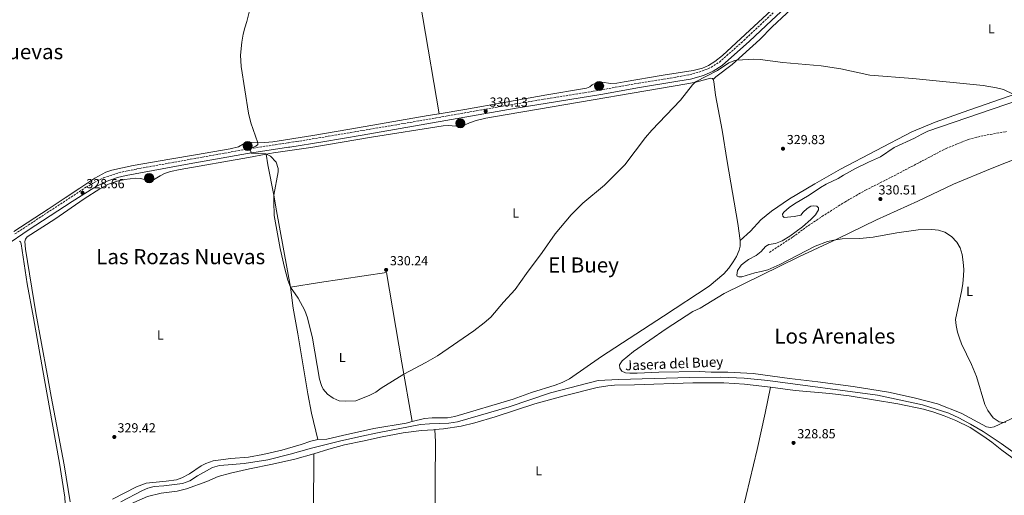
# Model space of a CAD drawing. Units: metres. Extents: x 621740 to 625215, y 4692481 to 4694853.
# Drawn here: x 623445 to 624195, y 4693131 to 4693493 of the extents above; entities that cross this region are included whole.
import ezdxf
from ezdxf.enums import TextEntityAlignment as Align

# ---------------------------------------------------------------- set-up
doc = ezdxf.new("R2010")
doc.units = ezdxf.units.M
doc.header["$MEASUREMENT"] = 0
doc.linetypes.add('DGN Style 3', pattern=[2.435891, 1.739922, -0.695969])
for name, color, linetype, lineweight in [('Acequia de obra', 4, 'Continuous', 0), ('acequia lineal', 4, 'Continuous', 0), ('Acequia sin especificar', 4, 'Continuous', 0), ('Camino', 7, 'DGN Style 3', 0), ('Cota de punto acotado terreno', 7, 'Continuous', 0), ('Curva de nivel intermedia', 30, 'Continuous', 0), ('Etiqueta de uso rústico', 92, 'Continuous', 0), ('Línea de cambio de uso (parcela vista)', 92, 'Continuous', 0), ('Margen derecho', 7, 'Continuous', 0), ('Pozo puntual', 7, 'Continuous', 0), ('Punto acotado terreno (símbolo)', 7, 'Continuous', 0), ('Senda', 7, 'DGN Style 3', 0), ('Texto de Área (paraje) menor', 7, 'Continuous', 0)]:
    doc.layers.add(name, color=color, linetype=linetype, lineweight=lineweight)
doc.styles.add('Style-Arial', font='arial.ttf')

# ---------------------------------------------------------------- blocks, each defined once
blk = doc.blocks.new('5POZO')
at = {"layer": 'Acequia de obra', "linetype": 'Continuous', "lineweight": 0}
h = blk.add_hatch(color=151, dxfattribs=at)
edge = h.paths.add_edge_path()
edge.add_arc((0, 0), 0.346, 0, 360)
at = {"layer": 'Acequia de obra', "color": 4, "linetype": 'Continuous', "lineweight": 0}
blk.add_circle((0, 0), 0.346, dxfattribs=at)
blk = doc.blocks.new('5PATER')
at = {"layer": 'Punto acotado terreno (símbolo)', "linetype": 'Continuous', "lineweight": 0}
h = blk.add_hatch(color=51, dxfattribs=at)
edge = h.paths.add_edge_path()
edge.add_ellipse((0, 0), major_axis=(-0.11, -0.111), ratio=0.999422, start_angle=0, end_angle=360)

msp = doc.modelspace()

# ---------------------------------------------------------------- linework, layer by layer
at = {"layer": 'Acequia sin especificar', "color": 4, "linetype": 'Continuous', "lineweight": 0}
msp.add_polyline3d([(623522.38, 4693125.64, 327.62), (623538.81, 4693134.45, 327.62), (623543.06, 4693136.16, 327.62), (623547.8, 4693137.31, 327.62), (623555.21, 4693137.86, 327.62), (623569.29, 4693139.85, 327.62), (623574.93, 4693141.64, 327.62), (623580.8, 4693145.57, 327.62), (623592.25, 4693151.84, 327.62), (623597.6, 4693153.34, 327.62), (623604.1, 4693153.97, 327.96), (623616.36, 4693154.89, 327.96), (623634.46, 4693157.89, 327.96), (623651.47, 4693162.19, 327.96), (623667.63, 4693166.76, 327.96), (623688.97, 4693171.98, 328.3), (623705.94, 4693175.73, 328.3), (623717.99, 4693178.42, 328.3), (623750.71, 4693184.76, 328.3), (623757.59, 4693185.29, 328.3), (623772.15, 4693185.66, 328.3), (623778.87, 4693186.65, 328.3), (623818.09, 4693198.24, 328.3), (623849.57, 4693208.81, 328.3), (623885.99, 4693218.27, 328.3), (623901.33, 4693219.03, 328.3), (623955.73, 4693220.52, 328.3), (623979.46, 4693220.72, 328.3), (623997.16, 4693220.05, 328.3), (624015.25, 4693218.14, 328.3), (624098.76, 4693207.15, 328.3), (624133.07, 4693199.71, 328.3), (624152.93, 4693193.28, 328.3), (624160.65, 4693189.72, 328.3), (624169.53, 4693185.09, 328.3), (624179.11, 4693179.39, 328.3), (624192.9, 4693170.18, 328.3), (624210.01, 4693157.95, 328.3)], dxfattribs=at)
at = {"layer": 'Camino', "color": 7, "linetype": 'DGN Style 3', "lineweight": 0}
msp.add_polyline3d([(623441.75, 4693330.01, 328.66), (623495.85, 4693365.59, 328.66), (623504.5, 4693370.59, 329.06), (623509.21, 4693372.82, 329.06), (623520.69, 4693376.69, 329.06), (623534.59, 4693379.57, 329.2), (623620.81, 4693395.13, 329.85), (623649.99, 4693399.52, 330.19), (623656.15, 4693400.45, 330.27), (623675.59, 4693403.65, 330.27), (623745.15, 4693415.48, 329.88), (623823.03, 4693429.17, 330.21), (623882.24, 4693438.83, 330.53), (623916.86, 4693445.03, 330.54), (623946.04, 4693449.73, 330.5), (623955.54, 4693451.45, 330.37), (623965.02, 4693454.13, 330.37), (623971.88, 4693457.05, 330.37), (623978.26, 4693461.08, 330.37), (623997.03, 4693477.6, 330.37), (624019.35, 4693498.72, 330.46)], dxfattribs=at)
at = {"layer": 'Curva de nivel intermedia', "color": 30, "linetype": 'Continuous', "lineweight": 0, "elevation": 330, "flags": 128}
for points in [[(623622.37, 4693508.42), (623618.5, 4693492), (623616.83, 4693487.28), (623615.63, 4693482.32), (623614.58, 4693476.28), (623613.65, 4693466.24), (623614.13, 4693457.79), (623619.61, 4693422.14), (623621.45, 4693414.81), (623626.88, 4693399.42), (623626.64, 4693398.3), (623625.29, 4693397.01), (623620.81, 4693395.13), (623621.57, 4693391.58), (623632.79, 4693391), (623636.3, 4693389.38), (623640.76, 4693384.8), (623642.3, 4693380.04), (623642.26, 4693377.27), (623638.9, 4693359.65), (623638.82, 4693354.65), (623639.2, 4693344.14), (623643.79, 4693319.04), (623646.95, 4693304.38), (623649.68, 4693294.75), (623651.6, 4693289.36), (623657.58, 4693281.08), (623662.49, 4693271.77), (623664.6, 4693266.1), (623668.32, 4693250.66), (623673.72, 4693219.29), (623675.14, 4693214.52), (623676.58, 4693211.63), (623679.85, 4693207.85), (623684.09, 4693204.83), (623688.64, 4693202.75), (623693.43, 4693202.4), (623701.47, 4693202.77), (623712.17, 4693207.04), (623716.51, 4693209.49), (623720.65, 4693212.35), (623737.95, 4693223.04), (623754.82, 4693232.07), (623763.48, 4693237.07), (623791.15, 4693256.18), (623799.21, 4693262.16), (623804.12, 4693266.49), (623813.84, 4693277.92), (623822.77, 4693287.58), (623831.39, 4693299.86), (623843.42, 4693315.87), (623853.24, 4693330.17), (623865.38, 4693344.61), (623874.35, 4693353.41), (623890.77, 4693367.2), (623906.17, 4693382.63), (623921.98, 4693403.67), (623926.71, 4693409.03), (623948.66, 4693432.11), (623957.77, 4693443.75), (623960.01, 4693446.06), (623976.97, 4693454.55), (623985.37, 4693460.6), (623990.08, 4693462.36), (623991.77, 4693462.63), (624004.38, 4693463.29)], [(624004.38, 4693463.29), (624009.37, 4693462.94), (624026.7, 4693460.64), (624055.79, 4693458.25), (624070.87, 4693455.9), (624092.86, 4693451.16), (624125.73, 4693448.66), (624179.15, 4693443.18), (624189.38, 4693441.5), (624194.78, 4693440.2), (624202.64, 4693436.23)], [(624206.15, 4693432.06), (624136.94, 4693408.29), (624132.4, 4693406.2), (624126.87, 4693403.14), (624111.4, 4693395.94), (624100.97, 4693388.73), (624091.79, 4693384.76), (624082.02, 4693379.97), (624072.88, 4693374.94), (624068.81, 4693372.35), (624059.7, 4693368), (624055.35, 4693365.44), (624046.74, 4693359.67), (624035.43, 4693352.99), (624031.32, 4693350.15), (624027.31, 4693346.71), (624026.36, 4693344.99), (624026.63, 4693343.5), (624027.73, 4693342.47), (624035.34, 4693343.28), (624040.21, 4693344.42), (624042.01, 4693346.68), (624045.05, 4693349.3), (624047.94, 4693351.18), (624050.19, 4693351.52), (624052.53, 4693351.18), (624053.76, 4693349.94), (624053.87, 4693348.46), (624051.37, 4693344.59), (624047.85, 4693341.01), (624041.6, 4693335.55), (624032.01, 4693328.24), (624026, 4693324.7), (624021.13, 4693322.78), (624015.97, 4693321.9), (624013.28, 4693320.4), (624010.16, 4693316.76), (624006.27, 4693313.61), (624000.34, 4693310.5), (623996.39, 4693307.48), (623994.98, 4693306.17), (623991.96, 4693302.2), (623991.62, 4693298.67), (623991.89, 4693297.76), (623993.14, 4693297.2), (623995.47, 4693297.41), (624005.29, 4693300.44), (624010.22, 4693301.3), (624015.16, 4693302.78), (624024.37, 4693306.64), (624051.25, 4693320.68), (624060.58, 4693324.17), (624065.43, 4693325.36), (624071.78, 4693326.2), (624085.32, 4693326.62), (624095.52, 4693327.62), (624113.31, 4693330.87), (624129.65, 4693333.05), (624140.02, 4693333.33), (624145.11, 4693332.96), (624150.1, 4693331.38), (624155.17, 4693328.04), (624159.03, 4693323.68), (624161.73, 4693319.48), (624163.13, 4693314.3), (624163.95, 4693308.52), (624164.39, 4693303), (624164.3, 4693298), (624163.69, 4693292.22), (624162.92, 4693287.28), (624158.04, 4693264.73), (624158.58, 4693260.14), (624159.74, 4693255.24), (624161.09, 4693250.44), (624162.75, 4693246.17), (624170.26, 4693230.57), (624174, 4693221.29), (624180.44, 4693199.85), (624182.7, 4693195.42), (624186.82, 4693189.88), (624191.37, 4693186.69), (624194.34, 4693186.35), (624196.53, 4693186.57)]]:
    msp.add_lwpolyline(points, dxfattribs=at)
at = {"layer": 'Línea de cambio de uso (parcela vista)', "color": 92, "linetype": 'Continuous', "lineweight": 0, "elevation": 329.29, "flags": 128}
msp.add_lwpolyline([(623994.15, 4693325.01), (623993.99, 4693320.64), (623993.26, 4693317.57), (623991.2, 4693312.88), (623988.78, 4693308.67), (623985.43, 4693303.91), (623981.65, 4693299.56), (623970.52, 4693290.24), (623935.77, 4693267.23), (623888.5, 4693236.69), (623864.1, 4693219.66), (623858.63, 4693216.86), (623853.1, 4693214.66), (623835.07, 4693208.99), (623821.18, 4693203.96), (623776.86, 4693190.83), (623771.22, 4693189.81), (623759.56, 4693189.88), (623753.76, 4693189.18), (623744.38, 4693186.9)], dxfattribs=at)
at = {"layer": 'Línea de cambio de uso (parcela vista)', "color": 92, "linetype": 'Continuous', "lineweight": 0, "extrusion": (-6.82311e-05, 0.001087, 0.999999), "elevation": 5387.4, "flags": 128}
msp.add_lwpolyline([(623744.4, 4693183.82), (623739.63, 4693182.66), (623715.24, 4693178.46), (623691.19, 4693173.24), (623679.27, 4693170.53), (623672.58, 4693170.11)], dxfattribs=at)
at = {"layer": 'Línea de cambio de uso (parcela vista)', "color": 92, "linetype": 'Continuous', "lineweight": 0}
for points in [[(623735.79, 4693588.58, 330.34), (623738.16, 4693574.07, 330.17), (623741.15, 4693559.34, 330.17), (623752.33, 4693494.81, 330), (623764.74, 4693421.72, 330.51)], [(623973.59, 4693447.88, 329.97), (623975.51, 4693449.9, 329.97), (623987.99, 4693459.22, 329.97), (624009.18, 4693478.31, 330.14), (624018.53, 4693487.87, 330.14), (624051.16, 4693518.79, 330.81)], [(624027.89, 4693510.18, 330.67), (623997.94, 4693482.12, 330.17), (623980.6, 4693466.2, 330.17), (623974.81, 4693461.61, 330.17), (623969.93, 4693458.57, 330.17), (623965.31, 4693456.45, 330.17), (623958.19, 4693454.55, 330.17), (623935.5, 4693451.1, 330.17), (623905.82, 4693445.92, 330.17), (623900.13, 4693445.03, 330.51), (623895.56, 4693444.7, 330.51), (623888.67, 4693445.79, 330.51), (623887.09, 4693445.72, 330.51), (623883, 4693444.55, 330.51), (623881.45, 4693443.73, 330.51), (623879.65, 4693442.28, 330.51), (623877.1, 4693441.3, 330.51), (623874.04, 4693440.6, 330.51), (623846.93, 4693436.16, 330.51), (623784.47, 4693424.85, 330.51), (623764.74, 4693421.72, 330.51)], [(623633.15, 4693390.93, 329.8), (623638.69, 4693391.9, 330.14), (623667.22, 4693396.02, 330.31), (623713.45, 4693403.82, 330.31), (623768.01, 4693412.5, 330.31), (623771.6, 4693412.65, 330.31), (623781.2, 4693412.05, 330.31), (623783, 4693412.37, 330.31), (623787.9, 4693414.68, 330.31), (623792.94, 4693416.46, 330.31), (623800.4, 4693418.22, 330.31), (623815.06, 4693420.97, 330.31), (623840.64, 4693425.1, 330.31), (623953.47, 4693444.43, 330.14), (623960.23, 4693445.85, 329.97), (623971.43, 4693448.93, 329.97), (623973.13, 4693448.65, 329.97), (623973.59, 4693447.88, 329.97)], [(623973.59, 4693447.88, 329.97), (623973.96, 4693446.36, 329.97), (623975.45, 4693435.86, 329.97), (623980.39, 4693409.05, 329.8), (623984.15, 4693385.3, 329.63), (623992.4, 4693338.06, 329.29), (623994.15, 4693325.01, 329.29)], [(624224.72, 4693443.88, 330.69), (624192.38, 4693432.67, 329.68), (624164.08, 4693422.84, 329.68), (624142.6, 4693415.3, 330.02), (624124.83, 4693407.95, 330.02), (624070.62, 4693379.5, 330.02), (624050.92, 4693368.2, 330.02), (624031.8, 4693356.74, 330.02), (624017.98, 4693347.34, 330.02), (624009.97, 4693340.67, 330.02), (624002.09, 4693332.2, 329.68), (623994.15, 4693325.01, 329.29)], [(623764.74, 4693421.72, 330.51), (623756.46, 4693420.4, 330.51), (623696.79, 4693409.9, 330.17), (623668.7, 4693405, 330.51), (623638.21, 4693400.27, 330.34), (623632.16, 4693399.65, 330.34), (623626.7, 4693399.49, 330.34), (623619.29, 4693400.07, 330.34), (623616.37, 4693398.99, 330.17), (623612.02, 4693396.49, 329.84), (623605.68, 4693394.9, 329.67), (623579.39, 4693390.32, 329.84), (623559.62, 4693386.97, 329.5), (623531.72, 4693382.13, 329.5), (623515.63, 4693378.75, 329.5), (623510.96, 4693377.03, 329.5), (623502.73, 4693372.65, 328.99), (623491.25, 4693365.02, 328.66), (623480.03, 4693357.48, 328.82), (623466.95, 4693348.87, 328.49), (623440.8, 4693331.92, 328.49)], [(624184.67, 4693182.33, 329.34), (624181.66, 4693182.99, 329.34), (624162.53, 4693193.38, 329.34), (624144.35, 4693200.47, 329.34), (624126.71, 4693205.14, 329.34), (624107.06, 4693209.46, 329.34), (624080.11, 4693213.73, 329.34), (624053.24, 4693217.34, 329.34), (624031.62, 4693219.91, 329.68), (624003.91, 4693223.49, 329.68), (623984.6, 4693224.58, 329.68), (623972.03, 4693224.58, 329.68), (623962.89, 4693225.11, 329), (623932.18, 4693224.54, 329), (623915.69, 4693223.83, 329.34), (623910.12, 4693223.82, 329.34), (623906.83, 4693224.23, 329.34), (623904.04, 4693225.44, 329.34), (623902.34, 4693227.64, 329.34), (623902.32, 4693230.13, 329.34), (623904.27, 4693233.18, 329.34), (623912.83, 4693240.4, 329.34), (623937.64, 4693257.61, 329.34), (623957.94, 4693270.79, 329.68), (623963.59, 4693273.36, 329.68), (623981.93, 4693284.71, 329.68), (624038.74, 4693312.6, 329.68), (624068.3, 4693326.3, 330.02), (624097.92, 4693340.69, 330.02), (624129.31, 4693354.89, 330.02), (624156.63, 4693368.1, 330.02), (624184.81, 4693379.64, 330.02), (624222.5, 4693394.62, 330.35)], [(623483.87, 4693125.85, 328.79), (623479.31, 4693154, 329.13), (623469.25, 4693206.12, 328.79), (623466.39, 4693223.09, 328.79), (623457.76, 4693269.89, 328.62), (623449.75, 4693318.39, 328.62), (623449.33, 4693324.15, 328.62), (623449.76, 4693326.03, 328.62), (623450.98, 4693327.82, 328.62), (623472.03, 4693341.31, 328.62), (623494.55, 4693356.86, 328.62), (623506.51, 4693364.54, 328.62), (623512.97, 4693368.04, 328.62), (623519.65, 4693370.34, 328.62), (623525.14, 4693371.58, 328.79), (623533.86, 4693372.47, 328.79), (623537.47, 4693372.34, 328.96), (623544.43, 4693370.53, 328.96), (623545.96, 4693370.6, 328.96), (623552.31, 4693374.41, 328.96), (623555.62, 4693376.05, 329.13), (623560.13, 4693377.62, 329.13), (623567.58, 4693379.24, 329.3), (623619.56, 4693388.29, 329.63), (623633.15, 4693390.93, 329.8)], [(623633.15, 4693390.93, 329.8), (623634.43, 4693382.61, 329.8), (623638.9, 4693359.65, 329.8), (623640.95, 4693347.69, 329.97), (623651.6, 4693289.36, 329.8)], [(623445.32, 4693324.39, 328.79), (623445.95, 4693323.94, 328.79), (623446.47, 4693322.58, 328.79), (623451.16, 4693291.86, 328.62), (623456.01, 4693266.11, 328.79), (623462.93, 4693225.99, 328.79), (623470.1, 4693186.19, 328.29), (623475.68, 4693155.35, 328.29), (623479.66, 4693129.25, 328.29), (623480, 4693124.5, 328.29), (623479.83, 4693121.3, 328.29), (623478.86, 4693118.43, 328.29), (623476.73, 4693115.94, 328.29), (623465.47, 4693106.26, 328.29), (623455.2, 4693096.27, 328.29), (623435.4, 4693075.52, 328.29)], [(623744.38, 4693186.9, 329.29), (623736.39, 4693231.81, 330.17), (623724.66, 4693300.62, 330.24), (623673.8, 4693293.08, 330.17), (623651.6, 4693289.36, 329.8)], [(623651.6, 4693289.36, 329.8), (623653.67, 4693273.5, 329.8), (623657.32, 4693253.95, 329.8), (623664.85, 4693208.21, 329.8), (623667.74, 4693193.32, 329.3), (623672.56, 4693173.19, 329.3)], [(623761.64, 4693180.85, 328.63), (623768.06, 4693181.44, 328.63), (623781.5, 4693183.38, 328.63), (623791.94, 4693185.88, 328.63), (623807.57, 4693190.46, 328.63), (623837.63, 4693200.53, 328.97), (623859.97, 4693206.68, 328.97), (623885.26, 4693212.84, 328.63), (623893.36, 4693214.21, 328.63), (623898.48, 4693214.65, 328.63), (623913.68, 4693215.02, 328.3), (623958.04, 4693216.58, 328.3), (623981.74, 4693216.49, 328.3), (623997.34, 4693215.42, 328.63), (624017.1, 4693213.14, 328.97)], [(623995.84, 4693119, 328.9), (624007.06, 4693165.54, 328.9), (624013.13, 4693193.39, 328.9), (624017.1, 4693213.14, 328.97)], [(624017.1, 4693213.14, 328.97), (624035.9, 4693210.76, 328.63), (624062.47, 4693208.33, 328.63), (624077.25, 4693206.63, 328.63), (624114.12, 4693200.52, 328.63), (624133.62, 4693196.34, 328.97), (624141.66, 4693194.07, 328.97), (624149.5, 4693191.29, 328.97), (624158.37, 4693187.68, 328.63), (624169.21, 4693182.31, 328.8), (624179.82, 4693175.57, 328.97), (624185.81, 4693171.24, 328.97), (624193.52, 4693165.04, 328.97), (624211.34, 4693152.05, 328.8)], [(624208.54, 4693192.79, 330.69), (624187.49, 4693182.81, 329.34), (624184.67, 4693182.33, 329.34)], [(623669.48, 4693162.35, 328.63), (623680.79, 4693165.99, 328.63), (623692.85, 4693169.17, 328.63), (623707.62, 4693172.17, 328.3), (623720.06, 4693174.94, 327.96), (623737.45, 4693178.37, 327.96), (623751.3, 4693180.21, 328.3), (623760.49, 4693180.75, 328.63), (623761.64, 4693180.85, 328.63)], [(623761.64, 4693180.85, 328.63), (623762.08, 4693171.6, 328.63), (623761.87, 4693141.33, 328.47), (623762.35, 4693067.76, 328.8), (623762.65, 4693049.35, 328.3), (623762.61, 4692992.73, 328.8), (623763.41, 4692969.29, 328.84)], [(623672.56, 4693173.19, 329.3), (623667.17, 4693171.94, 329.3), (623659.78, 4693169.42, 329.3), (623645.03, 4693165.22, 329.3), (623630.44, 4693161.72, 329.13), (623619.53, 4693159.93, 329.13), (623606.27, 4693158.75, 329.13), (623592.65, 4693156.89, 329.13), (623587.23, 4693155.07, 328.96), (623583.53, 4693153.13, 328.79), (623574.61, 4693147.11, 328.62), (623568.88, 4693144.13, 328.62), (623564.88, 4693142.5, 328.62), (623556.95, 4693141.43, 328.79), (623541.64, 4693140.09, 328.79), (623534.26, 4693137.09, 328.79), (623516.18, 4693127.86, 328.79)], [(623669.48, 4693162.35, 328.63), (623654.85, 4693158.25, 328.63), (623637.99, 4693154.47, 328.63), (623620.33, 4693150.98, 328.63), (623606.01, 4693147.69, 328.3), (623596.59, 4693145.06, 328.3), (623588, 4693141.34, 328.3), (623572.35, 4693135.59, 328.3), (623565.44, 4693133.97, 328.3), (623553.15, 4693132.27, 328.3), (623542.63, 4693129.73, 328.3), (623523.6, 4693121.41, 328.3), (623521.94, 4693120.87, 328.3)], [(623671.98, 4692953.49, 328.63), (623670.48, 4692968.76, 328.63), (623669.5, 4693013.46, 328.46), (623669.55, 4693072.02, 328.46), (623669.17, 4693118.45, 328.46), (623669.48, 4693162.35, 328.63)]]:
    msp.add_polyline3d(points, dxfattribs=at)
at = {"layer": 'Margen derecho', "color": 7, "linetype": 'Continuous', "lineweight": 0}
msp.add_polyline3d([(623417.57, 4693309.59, 328.49), (623451.92, 4693332.78, 328.67), (623485.34, 4693354.76, 328.64), (623501.9, 4693365.3, 328.87), (623510.48, 4693369.69, 329.06), (623519.91, 4693373.02, 329.06), (623526.45, 4693374.51, 329.09), (623574.55, 4693383.6, 329.5), (623618.87, 4693391.39, 329.83), (623650.05, 4693396.08, 330.23), (623651.03, 4693396.22, 330.24), (623676.14, 4693400.32, 330.27), (623706.3, 4693405.37, 330.01), (623823.59, 4693425.84, 330.21), (623888.01, 4693436.38, 330.54), (623917.43, 4693441.7, 330.54), (623946.61, 4693446.41, 330.5), (623956.3, 4693448.16, 330.37), (623966.14, 4693450.94, 330.37), (623973.46, 4693454.06, 330.37), (623980.29, 4693458.38, 330.37), (624001.25, 4693476.94, 330.37), (624018.03, 4693492.85, 330.42), (624043.44, 4693516.75, 331.03)], dxfattribs=at)
at = {"layer": 'Senda', "color": 7, "linetype": 'DGN Style 3', "lineweight": 0}
msp.add_polyline3d([(624016.33, 4693315.93, 330.31), (624034.24, 4693327.73, 330.31), (624043.97, 4693334.9, 330.31), (624056.43, 4693343.29, 330.31), (624073.76, 4693354.37, 330.31), (624089.66, 4693363.4, 330.31), (624111.28, 4693374.39, 330.31), (624150.97, 4693395.24, 330.31), (624167.86, 4693402.1, 330.31), (624179.76, 4693405.12, 330.31), (624196.93, 4693408.02, 330.31)], dxfattribs=at)

# ---------------------------------------------------------------- block references
at = {"layer": 'Pozo puntual', "color": 7, "linetype": 'Continuous', "lineweight": 0, "xscale": 10, "yscale": 10, "zscale": 10}
for p in [(623886.7, 4693442.87, 330.52), (623780.92, 4693414.38, 330.25), (623619.01, 4693397.16, 330.03), (623543.98, 4693372.55, 328.96)]:
    msp.add_blockref('5POZO', p, dxfattribs=at)
at = {"layer": 'Punto acotado terreno (símbolo)', "color": 7, "linetype": 'Continuous', "lineweight": 0, "xscale": 10, "yscale": 10, "zscale": 10}
for p in [(623800.31, 4693423.6, 330.13), (624026.72, 4693395.02, 329.83), (623493.23, 4693361.39, 328.66), (624100.94, 4693356.65, 330.51), (623724.47, 4693302.62, 330.24), (623517.44, 4693175.2, 329.42), (624034.76, 4693170.7, 328.85)]:
    msp.add_blockref('5PATER', p, dxfattribs=at)

# ---------------------------------------------------------------- texts
at = {"layer": 'acequia lineal', "color": 4, "linetype": 'Continuous', "lineweight": 0, "style": 'Style-Arial'}
msp.add_text('Jasera del Buey', height=7.5, rotation=2.3306, dxfattribs=at).set_placement((623906.58, 4693225.94, 329.34))
at = {"layer": 'Cota de punto acotado terreno', "color": 7, "linetype": 'Continuous', "lineweight": 0, "style": 'Style-Arial'}
for s, p in [('330.13', (623803.18, 4693427.08, 330.13)), ('329.83', (624029.6, 4693398.5, 329.83)), ('328.66', (623496.11, 4693364.87, 328.66)), ('330.51', (624099.53, 4693360.13, 330.51)), ('330.24', (623727.35, 4693306.1, 330.24)), ('329.42', (623519.89, 4693178.68, 329.42)), ('328.85', (624037.64, 4693174.18, 328.85))]:
    msp.add_text(s, height=7, dxfattribs=at).set_placement(p)
at = {"layer": 'Etiqueta de uso rústico', "color": 92, "linetype": 'Continuous', "lineweight": 0, "style": 'Style-Arial'}
for p in [(624185.5, 4693486.41, 330.44), (623823.19, 4693345.94, 330.1), (624168.81, 4693286.26, 330.04), (623552.5, 4693253.02, 329.27), (623691.02, 4693235.77, 330.05), (623840.64, 4693149.35, 328.67)]:
    msp.add_text('L', height=7, dxfattribs=at).set_placement(p, align=Align.MIDDLE_CENTER)
at = {"layer": 'Texto de Área (paraje) menor', "color": 7, "linetype": 'Continuous', "lineweight": 0, "style": 'Style-Arial'}
for s, p in [('Las Rozas Nuevas', (623414.19, 4693469, 328.13)), ('Las Rozas Nuevas', (623567.99, 4693312.7, 329.11)), ('El Buey', (623874.79, 4693306.36, 329.86)), ('Los Arenales', (624066.15, 4693252.15, 329.55))]:
    msp.add_text(s, height=11.5, dxfattribs=at).set_placement(p, align=Align.MIDDLE_CENTER)

doc.saveas('drawing.dxf')
